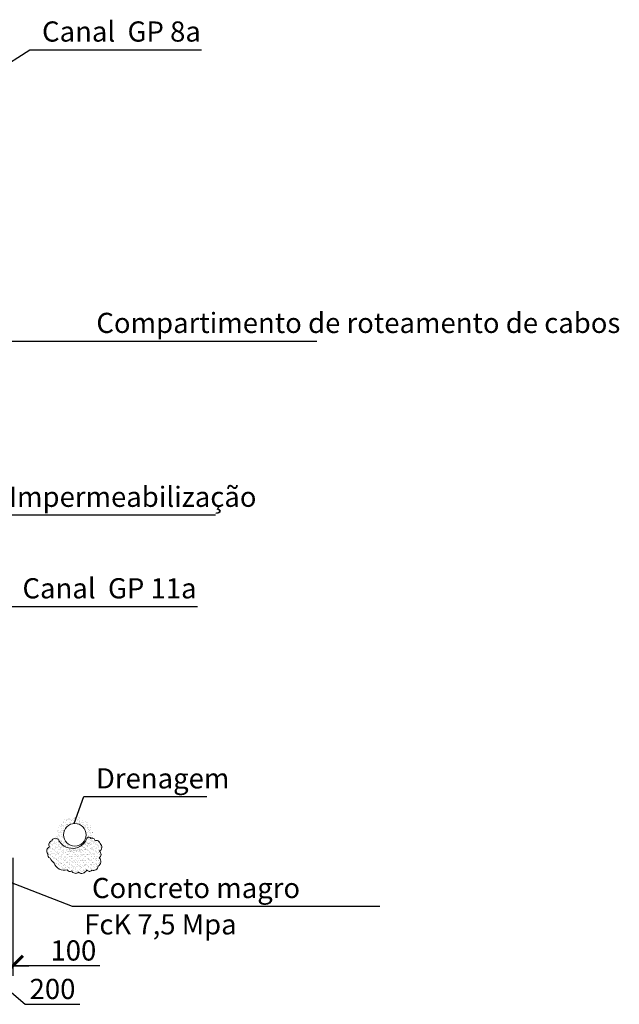
# Model space of a CAD drawing. Units: millimetres. Extents: x -1146182 to -537267, y -10408349 to -9781964.
# Drawn here: x -588258 to -584543, y -10396862 to -10390764 of the extents above; entities that cross this region are included whole.
import ezdxf

# ---------------------------------------------------------------- set-up
doc = ezdxf.new("R2010")
doc.units = ezdxf.units.MM
for name, color, linetype, lineweight in [('Виноски', 10, 'Continuous', 9), ('основний толстий', 7, 'Continuous', 50), ('основний тонкий', 170, 'Continuous', 15), ('розмеры', 80, 'Continuous', 13)]:
    doc.layers.add(name, color=color, linetype=linetype, lineweight=lineweight)
doc.styles.add('GOST 2.304', font='ARIAL.TTF')
doc.dimstyles.new('SPDS', dxfattribs={"dimscale": 100, "dimtxt": 2.5, "dimasz": 2.5, "dimexe": 1.25, "dimexo": 0.625, "dimtad": 1, "dimdec": 0, "dimrnd": 0.001, "dimtxsty": 'GOST 2.304', "dimblk": 'ARCHTICK', "dimblk1": 'ARCHTICK', "dimblk2": 'ARCHTICK', "dimcen": 2.5, "dimdle": 2, "dimadec": 0, "dimazin": 2, "dimtfac": 0.75, "dimtdec": 4, "dimtmove": 1, "dimatfit": 3, "dimfxl": 1, "dimtolj": 1, "dimarcsym": 0})

# ---------------------------------------------------------------- blocks, each defined once
blk = doc.blocks.new('_ArchTick')
at = {"color": 0, "linetype": 'ByBlock', "const_width": 0.15}
blk.add_lwpolyline([(-0.5, -0.5), (0.5, 0.5)], dxfattribs=at)
blk = doc.blocks.new('*D251')
at = {"layer": 'Defpoints', "color": 0, "ltscale": 50}
for p in [(-588400.6, -10395923.6), (-588300.6, -10395923.6), (-588300.6, -10396623.6)]:
    blk.add_point(p, dxfattribs=at)
at = {"layer": 'розмеры', "color": 0, "lineweight": -2, "ltscale": 50}
for p, q in [((-588400.6, -10395954.8), (-588400.6, -10396686.1)), ((-588300.6, -10395954.8), (-588300.6, -10396686.1)), ((-588500.6, -10396623.6), (-588200.6, -10396623.6)), ((-587762, -10396623.6), (-588300.6, -10396623.6))]:
    blk.add_line(p, q, dxfattribs=at)
at = {"layer": 'розмеры', "color": 0, "lineweight": -2, "ltscale": 50, "xscale": 125, "yscale": 125, "zscale": 125, "rotation": 180}
blk.add_blockref('_ArchTick', (-588400.6, -10396623.6), dxfattribs=at)
at = {"layer": 'розмеры', "color": 0, "lineweight": -2, "ltscale": 50, "xscale": 125, "yscale": 125, "zscale": 125}
blk.add_blockref('_ArchTick', (-588300.6, -10396623.6), dxfattribs=at)
at = {"layer": 'розмеры', "color": 0, "ltscale": 50, "insert": (-587925.2, -10396528.5), "char_height": 125, "attachment_point": 5, "style": 'GOST 2.304'}
blk.add_mtext('\\A1;100', dxfattribs=at)
blk = doc.blocks.new('*D254')
at = {"layer": 'Defpoints', "color": 0, "ltscale": 50}
for p in [(-588600.6, -10395623.6), (-588400.6, -10395623.6), (-588400.6, -10396623.6)]:
    blk.add_point(p, dxfattribs=at)
at = {"layer": 'розмеры', "color": 0, "lineweight": -2, "ltscale": 50}
for p, q in [((-588600.6, -10395654.8), (-588600.6, -10396686.1)), ((-588400.6, -10395654.8), (-588400.6, -10396686.1)), ((-588700.6, -10396623.6), (-588300.6, -10396623.6)), ((-588500.6, -10396623.6), (-588224.6, -10396862)), ((-588224.6, -10396862), (-587884.2, -10396862))]:
    blk.add_line(p, q, dxfattribs=at)
at = {"layer": 'розмеры', "color": 0, "lineweight": -2, "ltscale": 50, "xscale": 125, "yscale": 125, "zscale": 125, "rotation": 180}
blk.add_blockref('_ArchTick', (-588600.6, -10396623.6), dxfattribs=at)
at = {"layer": 'розмеры', "color": 0, "lineweight": -2, "ltscale": 50, "xscale": 125, "yscale": 125, "zscale": 125}
blk.add_blockref('_ArchTick', (-588400.6, -10396623.6), dxfattribs=at)
at = {"layer": 'розмеры', "color": 0, "ltscale": 50, "insert": (-588054.4, -10396766.9), "char_height": 125, "attachment_point": 5, "style": 'GOST 2.304'}
blk.add_mtext('\\A1;200', dxfattribs=at)

msp = doc.modelspace()

# ---------------------------------------------------------------- hatches: boundary and pattern name
at = {"layer": 'Виноски', "ltscale": 400}
h = msp.add_hatch(dxfattribs=at)
h.set_pattern_fill('AR-SAND', color=256, scale=0.5, style=0)
h.set_pattern_definition([(37.5, (-10358.227, 11256.221), (-0.800015648, 24.470661866), [0, -19.304, 0, -21.59, 0, -20.6375]), (7.5, (-10358.227, 11256.22), (22.47616416, 35.84125503), [0, -10.414, 0, -17.399, 0, -6.6675]), (327.5, (-10373.848, 11256.221), (39.54961851, 0.071859234), [0, -6.35, 0, -22.86, 0, -29.845]), (317.5, (-10373.848, 11256.22), (38.17782262, 11.14646616), [0, -3.175, 0, -14.986, 0, -17.145])])
h.paths.add_polyline_path([(-588019.9, -10395839.7, 0.520567), (-588059, -10395849.1, 0.520567), (-588072.5, -10395886.9, 0.520567), (-588083.3, -10395930, 0.3668), (-588069.7, -10395957.8, 0.039619), (-588045, -10395987.5, 0.380288), (-587963.3, -10396029.7, 0.520567), (-587935, -10396035.1, 0.520567), (-587893.2, -10396044.5, 0.520567), (-587843.3, -10396029.7, 0.520567), (-587810.9, -10396031.1, 0.520567), (-587771.8, -10396006.8, 0.520567), (-587765.1, -10395954.3, 0.520567), (-587763.7, -10395913.8, 0.520567), (-587759.7, -10395866.7, 0.520567), (-587790.7, -10395849.1, 0.520567), (-587817.7, -10395834.3, 0.520567), (-587839.2, -10395830.3, -0.676771)])
at = {"layer": 'розмеры', "ltscale": 50}
h = msp.add_hatch(dxfattribs=at)
h.set_pattern_fill('AR-SAND', color=256, scale=0.5, style=0)
h.set_pattern_definition([(37.5, (462100.474, -594937.266), (-0.80001565, 24.470661866), [0, -19.304, 0, -21.59, 0, -20.6375]), (7.5, (462100.474, -594937.266), (22.47616416, 35.84125503), [0, -10.414, 0, -17.399, 0, -6.6675]), (327.5, (462084.853, -594937.266), (39.54961851, 0.071859234), [0, -6.35, 0, -22.86, 0, -29.845]), (317.5, (462084.853, -594937.266), (38.17782262, 11.14646616), [0, -3.175, 0, -14.986, 0, -17.145])])
h.paths.add_polyline_path([(-588029.6, -10395811.8, 1), (-587803.1, -10395811.8, 1)])
h.paths.add_polyline_path([(-587846.3, -10395811.8, -1), (-587986.3, -10395811.8, -1)], flags=16)

# ---------------------------------------------------------------- linework, layer by layer
at = {"layer": 'Виноски', "lineweight": 25, "ltscale": 50}
for p, q in [((-588411.4, -10392754.1), (-586416.4, -10392754.1)), ((-588399.1, -10393831.1), (-587045.1, -10393831.1)), ((-587919.3, -10395741.9), (-587860.3, -10395575.1)), ((-587860.3, -10395575.1), (-587098.5, -10395575.1)), ((-588564.5, -10396009.2), (-587933.2, -10396254.2)), ((-587933.2, -10396254.2), (-586025.8, -10396254.2))]:
    msp.add_line(p, q, dxfattribs=at)
at = {"layer": 'Виноски', "ltscale": 400}
msp.add_lwpolyline([(-588019.9, -10395839.7, 0.520567), (-588059, -10395849.1, 0.520567), (-588072.5, -10395886.9, 0.520567), (-588083.3, -10395930, 0.3668), (-588069.7, -10395957.8, 0.039619), (-588045, -10395987.5, 0.380288), (-587963.3, -10396029.7, 0.520567), (-587935, -10396035.1, 0.520567), (-587893.2, -10396044.5, 0.520567), (-587843.3, -10396029.7, 0.520567), (-587810.9, -10396031.1, 0.520567), (-587771.8, -10396006.8, 0.520567), (-587765.1, -10395954.3, 0.520567), (-587763.7, -10395913.8, 0.520567), (-587759.7, -10395866.7, 0.520567), (-587790.7, -10395849.1, 0.520567), (-587817.7, -10395834.3, 0.520567), (-587839.2, -10395830.3, -0.676771)], format="xyb", close=True, dxfattribs=at)
at = {"layer": 'основний толстий', "lineweight": 25, "ltscale": 50}
for p, q in [((-588592.3, -10391203.6), (-588194.2, -10390949.5)), ((-588194.2, -10390949.5), (-587131.6, -10390949.5)), ((-588315.5, -10394397.9), (-587252.9, -10394397.9)), ((-588315.5, -10394397.9), (-587155.7, -10394397.9))]:
    msp.add_line(p, q, dxfattribs=at)
at = {"layer": 'основний тонкий', "ltscale": 50}
msp.add_circle((-587916.3, -10395811.8), 70, dxfattribs=at)

# ---------------------------------------------------------------- texts
at = {"layer": 'Виноски', "lineweight": 25, "ltscale": 50, "style": 'GOST 2.304'}
for s, p in [('Compartimento de roteamento de cabos ', (-587782.8, -10392704.1)), ('Impermeabilização ', (-588324.1, -10393781.1)), ('Drenagem', (-587785.3, -10395525.1)), ('Concreto magro', (-587809.7, -10396204.2)), ('FcK 7,5 Mpa', (-587858.2, -10396429.2))]:
    msp.add_text(s, height=125, dxfattribs=at).set_placement(p)
at = {"layer": 'основний толстий', "lineweight": 25, "ltscale": 50, "style": 'GOST 2.304'}
for s, p in [('Canal  GP 8а', (-588119.2, -10390899.5)), ('Canal  GP 11', (-588240.5, -10394347.9)), ('Canal  GP 11а', (-588240.5, -10394347.9))]:
    msp.add_text(s, height=125, dxfattribs=at).set_placement(p)

# ---------------------------------------------------------------- dimensions: what is measured, and where the dimension line sits
at = {"layer": 'розмеры', "ltscale": 50}
for base, p1, p2, picture, middle in [((-588400.6, -10396623.6), (-588600.6, -10395623.6), (-588400.6, -10395623.6), '*D254', (-588193.3, -10396862)), ((-588300.6, -10396623.6), (-588400.6, -10395923.6), (-588300.6, -10395923.6), '*D251', (-587925.2, -10396623.6))]:
    dim = msp.add_linear_dim(base=base, p1=p1, p2=p2, dimstyle='SPDS', override={"dimscale": 50}, dxfattribs=at)
    dim.commit()
    dim.dimension.update_dxf_attribs({"geometry": picture, "text_midpoint": middle, "dimtype": 160})

doc.saveas('drawing.dxf')
